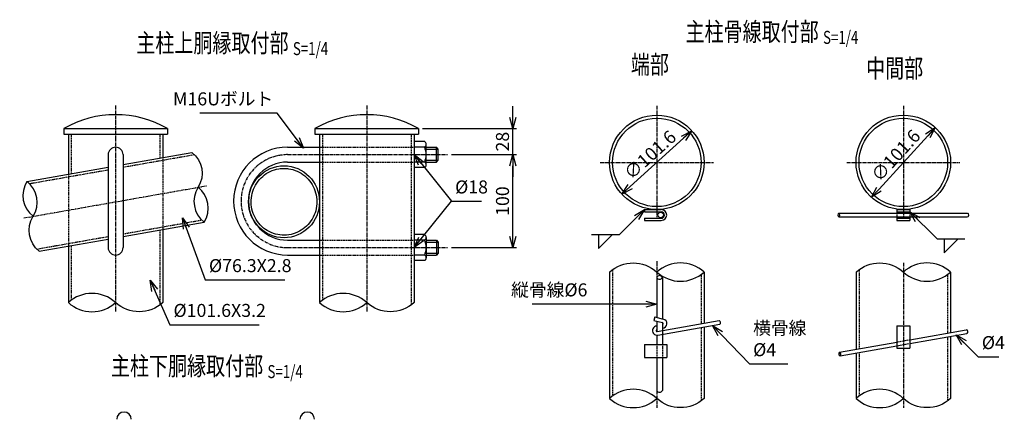
# Model space of a CAD drawing. Units: millimetres. Extents: x 848 to 7248, y -75 to 6803.
# Drawn here: x 885 to 1944, y 1064 to 1494 of the extents above; entities that cross this region are included whole.
import ezdxf
from ezdxf.enums import TextEntityAlignment as Align

# ---------------------------------------------------------------- set-up
doc = ezdxf.new("R2010")
doc.units = ezdxf.units.MM
doc.header["$LTSCALE"] = 0.2
doc.linetypes.add('CENTER2', pattern=[28.575, 19.05, -3.175, 3.175, -3.175])
doc.linetypes.add('DASHED2', pattern=[9.525, 6.35, -3.175])
for name, color, linetype in [('CENTER', 6, 'CENTER2'), ('DASH', 30, 'DASHED2'), ('L', 7, 'Continuous'), ('M', 82, 'Continuous'), ('TEXT', 150, 'Continuous')]:
    doc.layers.add(name, color=color, linetype=linetype)
doc.styles.add('NCE', font='romans.shx', dxfattribs={"width": 0.8, "bigfont": 'extfont.shx'})
doc.styles.get("Standard").update_dxf_attribs({"font": 'romans.shx', "width": 0.8, "bigfont": 'extfont.shx'})
doc.dimstyles.new('NCE_new_4', dxfattribs={"dimscale": 4, "dimtxt": 3.5, "dimasz": 3, "dimexe": 1, "dimexo": 1, "dimgap": 1, "dimtad": 1, "dimdsep": 46, "dimtxsty": 'NCE', "dimblk": 'OPEN30', "dimcen": 0, "dimclrd": 7, "dimclre": 7, "dimclrt": 256, "dimaunit": 1, "dimadec": 1, "dimazin": 0, "dimtfac": 1, "dimtix": 1, "dimtmove": 2, "dimatfit": 2, "dimldrblk": 'OPEN30', "dimfxl": 0, "dimtolj": 1, "dimtzin": 0, "dimarcsym": 0})

# ---------------------------------------------------------------- blocks, each defined once
blk = doc.blocks.new('Title & Scale')
at = {"layer": 'TEXT', "width": 0.75}
blk.add_attdef('図面名', text='', height=5, dxfattribs=at).set_placement((0, 0), align=Align.BOTTOM_RIGHT)
blk.add_attdef('縮尺', text='', height=3.5, dxfattribs=at).set_placement((0, -0.3), align=Align.BOTTOM_LEFT)
blk = doc.blocks.new('_OPEN30')
at = {"color": 0, "linetype": 'ByBlock'}
for p, q in [((-1, 0.268), (0, 0)), ((0, 0), (-1, -0.268)), ((0, 0), (-1, 0))]:
    blk.add_line(p, q, dxfattribs=at)
blk = doc.blocks.new('Break_Pipe')
blk.add_lwpolyline([(-0.5, 0, -0.388235), (0, 0)], format="xyb")
for centre, start, end in [((0.25, -0.273), 47.5641, 132.4359), ((0.25, 0.273), 227.5641, 312.4359)]:
    blk.add_arc(centre, 0.37, start, end)
blk = doc.blocks.new('*D21')
at = {"layer": 'TEXT', "color": 7, "lineweight": -2}
blk.add_line((1861.6, 1369.2), (1809.3, 1311.9), dxfattribs=at)
at = {"layer": 'TEXT', "color": 7, "lineweight": -2, "xscale": 12, "yscale": 12, "zscale": 12}
for p, rotation in [((1869.7, 1378.1), 47.59027056189651), ((1801.2, 1303), 227.5902705618965)]:
    blk.add_blockref('_OPEN30', p, dxfattribs=dict(at, rotation=rotation))
at = {"layer": 'TEXT', "insert": (1827.3, 1348), "char_height": 14, "attachment_point": 5, "rotation": 47.5903, "style": 'NCE'}
blk.add_mtext('\\A1;∅101.6', dxfattribs=at)
blk = doc.blocks.new('*D22')
at = {"layer": 'TEXT', "color": 7, "lineweight": -2}
blk.add_line((1541.7, 1314.5), (1599.2, 1366.6), dxfattribs=at)
at = {"layer": 'TEXT', "color": 7, "lineweight": -2, "xscale": 12, "yscale": 12, "zscale": 12}
for p, rotation in [((1608.1, 1374.6), 42.12573344231455), ((1532.8, 1306.5), 222.1257334423146)]:
    blk.add_blockref('_OPEN30', p, dxfattribs=dict(at, rotation=rotation))
at = {"layer": 'TEXT', "insert": (1563.1, 1348.7), "char_height": 14, "attachment_point": 5, "rotation": 42.1257, "style": 'NCE'}
blk.add_mtext('\\A1;∅101.6', dxfattribs=at)
blk = doc.blocks.new('*D23')
at = {"layer": 'TEXT', "color": 7, "lineweight": -2}
for p, q in [((1349.5, 1348.9), (1419.5, 1348.9)), ((1415.5, 1260.9), (1415.5, 1336.9)), ((1349.5, 1248.9), (1419.5, 1248.9))]:
    blk.add_line(p, q, dxfattribs=at)
at = {"layer": 'TEXT', "color": 7, "lineweight": -2, "xscale": 12, "yscale": 12, "zscale": 12}
for p, rotation in [((1415.5, 1348.9), 90), ((1415.5, 1248.9), 270)]:
    blk.add_blockref('_OPEN30', p, dxfattribs=dict(at, rotation=rotation))
at = {"layer": 'TEXT', "insert": (1404.5, 1298.9), "char_height": 14, "attachment_point": 5, "rotation": 90, "style": 'NCE'}
blk.add_mtext('\\A1;100', dxfattribs=at)
blk = doc.blocks.new('*D24')
at = {"layer": 'TEXT', "color": 7, "lineweight": -2}
for p, q in [((1415.5, 1388.9), (1415.5, 1400.9)), ((1318.4, 1376.9), (1419.5, 1376.9)), ((1415.5, 1348.9), (1415.5, 1376.9)), ((1349.5, 1348.9), (1419.5, 1348.9)), ((1415.5, 1336.9), (1415.5, 1324.9))]:
    blk.add_line(p, q, dxfattribs=at)
at = {"layer": 'TEXT', "color": 7, "lineweight": -2, "xscale": 12, "yscale": 12, "zscale": 12}
for p, rotation in [((1415.5, 1376.9), 270), ((1415.5, 1348.9), 90)]:
    blk.add_blockref('_OPEN30', p, dxfattribs=dict(at, rotation=rotation))
at = {"layer": 'TEXT', "insert": (1404.5, 1362.9), "char_height": 14, "attachment_point": 5, "rotation": 90, "style": 'NCE'}
blk.add_mtext('\\A1;28', dxfattribs=at)

msp = doc.modelspace()

# ---------------------------------------------------------------- linework, layer by layer
at = {"layer": 'CENTER'}
for p, q in [((988.569, 1401.892), (988.569, 1179.742)), ((1258.569, 1401.892), (1258.569, 1179.742)), ((1570.428, 1401.344), (1570.428, 1279.744)), ((1835.428, 1401.344), (1835.428, 1279.744)), ((1173.469, 1348.892), (1345.469, 1348.892)), ((1509.628, 1340.544), (1631.228, 1340.544)), ((1774.628, 1340.544), (1896.228, 1340.544)), ((890.088, 1280.788), (1087.05, 1315.518)), ((1173.469, 1248.892), (1345.469, 1248.892)), ((1570.428, 1234.306), (1570.428, 1212.6)), ((1835.428, 1232.524), (1835.428, 1076.524)), ((1570.428, 1095.209), (1570.428, 1076.527))]:
    msp.add_line(p, q, dxfattribs=at)
msp.add_arc((1173.469, 1298.892), 50, 90, 270, dxfattribs=at)
at = {"layer": 'DASH'}
for p, q in [((940.969, 1370.891), (940.969, 1328.499)), ((1036.169, 1370.891), (1036.169, 1345.285)), ((1210.969, 1370.892), (1210.969, 1192.36)), ((1306.169, 1370.892), (1306.169, 1187.124)), ((1207.769, 1356.892), (1309.369, 1356.892)), ((996.569, 1335.459), (1073.28, 1348.985)), ((1039.369, 1345.849), (1039.369, 1268.372)), ((1207.769, 1340.892), (1309.369, 1340.892)), ((896.014, 1317.729), (980.569, 1332.638)), ((937.769, 1327.934), (937.769, 1250.457)), ((1828.428, 1285.944), (1828.428, 1281.944)), ((1842.428, 1285.944), (1842.428, 1281.944)), ((996.569, 1263.668), (1081.124, 1278.578)), ((903.858, 1247.321), (980.569, 1260.847)), ((1036.169, 1267.808), (1036.169, 1187.124)), ((940.969, 1251.022), (940.969, 1192.36)), ((1207.769, 1256.892), (1309.369, 1256.892)), ((1207.769, 1240.892), (1309.369, 1240.892)), ((1522.829, 1225.142), (1522.829, 1089.145)), ((1618.029, 1219.906), (1618.029, 1166.814)), ((1787.828, 1225.142), (1787.828, 1140.127)), ((1883.028, 1219.906), (1883.028, 1156.914)), ((1618.029, 1162.753), (1618.029, 1083.909)), ((1570.428, 1144.69), (1570.428, 1130.69)), ((1576.428, 1144.69), (1576.428, 1130.69)), ((1828.187, 1147.243), (1841.975, 1149.675)), ((1828.882, 1143.304), (1842.669, 1145.735)), ((1883.028, 1152.852), (1883.028, 1083.909)), ((1787.828, 1136.065), (1787.828, 1089.145))]:
    msp.add_line(p, q, dxfattribs=at)
at = {"layer": 'L'}
for p, q in [((1500.204, 1262.92), (1530.204, 1262.92)), ((1507.704, 1262.92), (1507.704, 1247.92)), ((1522.705, 1262.92), (1507.705, 1247.92)), ((1871.701, 1258.135), (1901.701, 1258.135)), ((1894.201, 1258.135), (1879.201, 1243.135)), ((1879.201, 1258.135), (1879.201, 1243.135))]:
    msp.add_line(p, q, dxfattribs=at)
at = {"layer": 'M'}
for p, q in [((932.769, 1376.892), (1044.369, 1376.892)), ((932.769, 1376.892), (932.769, 1370.892)), ((1044.369, 1376.892), (1044.369, 1370.892)), ((1202.769, 1376.892), (1314.369, 1376.892)), ((1202.769, 1376.892), (1202.769, 1370.892)), ((1314.369, 1376.892), (1314.369, 1370.892)), ((932.769, 1370.892), (1044.369, 1370.892)), ((937.769, 1370.892), (937.769, 1327.934)), ((1039.369, 1370.892), (1039.369, 1345.849)), ((1202.769, 1370.892), (1314.369, 1370.892)), ((1207.769, 1370.892), (1207.769, 1189.742)), ((1309.369, 1370.892), (1309.369, 1189.742)), ((1173.469, 1356.892), (1207.769, 1356.892)), ((1320.869, 1362.892), (1309.369, 1362.892)), ((1320.869, 1356.892), (1309.369, 1356.892)), ((1322.369, 1337.892), (1322.369, 1359.892)), ((1322.369, 1356.892), (1333.469, 1356.892)), ((1335.469, 1354.894), (1333.469, 1356.894)), ((1333.469, 1340.894), (1333.469, 1356.894)), ((980.569, 1348.892), (980.569, 1248.892)), ((996.569, 1338.302), (1070.577, 1351.352)), ((996.569, 1348.892), (996.569, 1248.892)), ((1322.369, 1354.892), (1335.469, 1354.892)), ((1335.469, 1342.894), (1335.469, 1354.894)), ((893.312, 1320.095), (980.569, 1335.481)), ((1173.469, 1340.892), (1207.769, 1340.892)), ((1320.869, 1340.892), (1309.369, 1340.892)), ((1320.869, 1334.892), (1309.369, 1334.892)), ((1322.369, 1342.892), (1335.469, 1342.892)), ((1322.369, 1340.892), (1333.469, 1340.892)), ((1333.469, 1340.894), (1335.469, 1342.894)), ((1557.029, 1289.744), (1557.029, 1287.444)), ((1557.029, 1289.744), (1575.228, 1289.744)), ((1557.029, 1287.444), (1575.228, 1287.444)), ((1766.092, 1285.944), (1842.428, 1285.944)), ((1766.092, 1281.944), (1842.428, 1281.944)), ((1828.428, 1289.744), (1842.428, 1289.744)), ((1828.428, 1289.744), (1828.428, 1285.944)), ((1828.428, 1287.444), (1842.428, 1287.444)), ((1828.428, 1281.944), (1828.428, 1278.144)), ((1842.428, 1289.744), (1842.428, 1285.944)), ((1842.428, 1285.944), (1904.375, 1285.944)), ((1842.428, 1281.944), (1904.375, 1281.944)), ((1842.428, 1281.944), (1842.428, 1278.144)), ((996.569, 1260.825), (1083.826, 1276.211)), ((1557.029, 1280.444), (1557.029, 1278.144)), ((1557.029, 1280.444), (1575.228, 1280.444)), ((1557.029, 1278.144), (1575.228, 1278.144)), ((1828.428, 1280.444), (1842.428, 1280.444)), ((1828.428, 1278.144), (1842.428, 1278.144)), ((1039.369, 1268.372), (1039.369, 1189.742)), ((1320.869, 1262.892), (1309.369, 1262.892)), ((1322.369, 1259.892), (1322.369, 1237.892)), ((906.561, 1244.954), (980.569, 1258.004)), ((937.769, 1250.457), (937.769, 1189.742)), ((1173.469, 1256.892), (1207.769, 1256.892)), ((1320.869, 1256.892), (1309.369, 1256.892)), ((1322.369, 1256.892), (1333.469, 1256.892)), ((1322.369, 1254.892), (1335.469, 1254.892)), ((1333.469, 1256.889), (1335.469, 1254.889)), ((1333.469, 1256.889), (1333.469, 1240.889)), ((1335.469, 1254.889), (1335.469, 1242.889)), ((1173.469, 1240.892), (1207.769, 1240.892)), ((1320.869, 1240.892), (1309.369, 1240.892)), ((1322.369, 1242.892), (1335.469, 1242.892)), ((1322.369, 1240.892), (1333.469, 1240.892)), ((1335.469, 1242.889), (1333.469, 1240.889)), ((1320.869, 1234.892), (1309.369, 1234.892)), ((1519.628, 1222.524), (1519.628, 1086.524)), ((1621.229, 1222.524), (1621.229, 1167.379)), ((1784.628, 1222.524), (1784.628, 1139.563)), ((1886.229, 1222.524), (1886.229, 1157.478)), ((1570.428, 1216.77), (1570.428, 1173.846)), ((1576.428, 1216.77), (1576.428, 1172.238)), ((1568.114, 1174.466), (1567.079, 1170.602)), ((1567.079, 1170.602), (1576.428, 1168.097)), ((1568.114, 1174.466), (1577.34, 1171.994)), ((1570.428, 1169.705), (1570.428, 1158.535)), ((1570.886, 1158.502), (1637.521, 1170.251)), ((1571.597, 1154.565), (1638.215, 1166.312)), ((1576.428, 1168.097), (1576.428, 1158.49)), ((1828.428, 1164.69), (1842.428, 1164.69)), ((1828.428, 1164.69), (1828.428, 1140.69)), ((1842.428, 1164.69), (1842.428, 1140.69)), ((1570.428, 1154.498), (1570.428, 1144.69)), ((1576.428, 1159.533), (1576.428, 1144.69)), ((1621.229, 1163.317), (1621.229, 1086.524)), ((1842.428, 1149.755), (1902.98, 1160.431)), ((1842.428, 1145.693), (1903.674, 1156.492)), ((1557.029, 1144.69), (1581.028, 1144.69)), ((1557.029, 1144.69), (1557.029, 1130.69)), ((1581.029, 1144.69), (1581.029, 1130.69)), ((1766.799, 1136.419), (1828.428, 1147.286)), ((1767.493, 1132.48), (1828.428, 1143.224)), ((1886.229, 1153.416), (1886.229, 1086.524)), ((1784.628, 1135.501), (1784.628, 1086.524)), ((1828.428, 1140.69), (1842.428, 1140.69)), ((1557.029, 1130.69), (1581.028, 1130.69)), ((1570.428, 1130.69), (1570.428, 1095.209)), ((1576.428, 1130.69), (1576.428, 1095.209))]:
    msp.add_line(p, q, dxfattribs=at)
for centre, radius in [((1570.428, 1340.544), 50.8), ((1570.428, 1340.544), 47.6), ((1835.428, 1340.544), 50.8), ((1835.428, 1340.544), 47.6), ((1574.578, 1283.944), 3)]:
    msp.add_circle(centre, radius, dxfattribs=at)
for centre, radius, start, end in [((988.569, 1280.604), 111.288, 59.907282, 120.092785), ((1258.569, 1280.603), 111.288, 59.90722, 120.092812), ((988.569, 1348.892), 8, 0, 180), ((1173.469, 1298.892), 58, 90, 270), ((1318.619, 1359.892), 3.75, 306.869898, 53.130102), ((1300.286, 1348.892), 22.083, 338.760689, 21.239311), ((1173.469, 1298.892), 42, 90, 270), ((1318.619, 1337.892), 3.75, 306.869898, 53.130102), ((1575.228, 1283.944), 5.8, 270.000018, 89.999982), ((1575.228, 1283.944), 3.5, 270.000018, 89.999982), ((1767.592, 1283.944), 2.5, 126.869917, 233.130066), ((1764.592, 1283.944), 2.5, 306.869898, 53.130047), ((1903.264, 1283.944), 2.5, 306.869898, 53.130047), ((1318.619, 1259.892), 3.75, 306.869898, 53.130102), ((1300.286, 1248.892), 22.083, 338.760689, 21.239311), ((988.569, 1248.892), 8, 180, 0), ((1318.619, 1237.892), 3.75, 306.869898, 53.130102), ((1573.428, 1215.52), 3.25, 22.619865, 157.380135), ((1573.428, 1218.02), 3.25, 202.619865, 337.380135), ((1570.728, 1159.489), 5, 93.440048, 280), ((1576.328, 1167.097), 1, 275.737732, 89.999982), ((1576.328, 1167.097), 5, 271.147111, 78.325532), ((1636.391, 1168.021), 2.5, 316.869898, 63.130047), ((1570.728, 1159.489), 1, 107.458717, 279.104307), ((1902.234, 1158.269), 2.5, 316.869898, 63.130047), ((1768.623, 1134.71), 2.5, 136.869917, 243.130066), ((1765.669, 1134.189), 2.5, 316.869898, 63.130047), ((1573.428, 1096.459), 3.25, 202.619865, 337.380135), ((997.6, 1064.082), 7.82, 0, 180), ((1194.562, 1064.082), 7.82, 0, 180)]:
    msp.add_arc(centre, radius, start, end, dxfattribs=at)
msp.add_ellipse((1169.619, 1298.153), major_axis=(0, 38.738), ratio=0.9848087, dxfattribs=at)
msp.add_open_spline([(1169.619, 1334.092), (1167.715, 1334.092), (1165.811, 1333.935), (1160.773, 1333.1), (1157.686, 1332.138), (1151.875, 1329.406), (1149.153, 1327.636), (1144.274, 1323.416), (1142.117, 1320.967), (1138.53, 1315.566), (1137.099, 1312.616), (1135.07, 1306.431), (1134.472, 1303.197), (1134.153, 1296.684), (1134.432, 1293.405), (1135.847, 1287.045), (1136.983, 1283.964), (1140.026, 1278.227), (1141.933, 1275.572), (1146.377, 1270.879), (1148.914, 1268.843), (1154.431, 1265.538), (1157.41, 1264.27), (1163.594, 1262.591), (1166.797, 1262.182), (1173.196, 1262.252), (1176.391, 1262.731), (1182.538, 1264.543), (1185.49, 1265.876), (1190.936, 1269.3), (1193.429, 1271.391), (1197.774, 1276.18), (1199.625, 1278.876), (1202.546, 1284.679), (1203.617, 1287.784), (1204.897, 1294.173), (1205.107, 1297.457), (1204.651, 1303.962), (1203.985, 1307.182), (1201.826, 1313.321), (1200.334, 1316.239), (1196.633, 1321.56), (1194.426, 1323.962), (1189.459, 1328.075), (1186.701, 1329.785), (1180.834, 1332.39), (1177.727, 1333.284), (1172.923, 1333.974), (1171.271, 1334.092), (1169.619, 1334.092)], degree=3, knots=[0, 0, 0, 0, 0.1617799, 0.1617799, 0.43364528, 0.43364528, 0.70551066, 0.70551066, 0.97737604, 0.97737604, 1.24924142, 1.24924142, 1.52110679, 1.52110679, 1.79297217, 1.79297217, 2.06483755, 2.06483755, 2.33670293, 2.33670293, 2.60856831, 2.60856831, 2.88043369, 2.88043369, 3.15229906, 3.15229906, 3.42416444, 3.42416444, 3.69602982, 3.69602982, 3.9678952, 3.9678952, 4.23976058, 4.23976058, 4.51162596, 4.51162596, 4.78349133, 4.78349133, 5.05535671, 5.05535671, 5.32722209, 5.32722209, 5.59908747, 5.59908747, 5.87095285, 5.87095285, 6.14281822, 6.14281822, 6.28318531, 6.28318531, 6.28318531, 6.28318531], dxfattribs=at)

# ---------------------------------------------------------------- block references
at = {"layer": 'L'}
for p, xscale, yscale, zscale, rotation in [((1077.202, 1313.781), 76.3, 76.3, 76.3, 280), ((899.936, 1282.525), 76.3, 76.3, 76.3, 99.99999999999997), ((988.569, 1189.742), 101.6000000000004, 101.6000000000004, 101.6000000000004, 180), ((1258.569, 1189.742), 101.6000000000004, 101.6000000000004, 101.6000000000004, 180), ((1570.427, 1086.525), 101.6000000000004, 101.6000000000004, 101.6000000000004, 180), ((1835.427, 1086.525), 101.6000000000004, 101.6000000000004, 101.6000000000004, 180)]:
    msp.add_blockref('Break_Pipe', p, dxfattribs=dict(at, xscale=xscale, yscale=yscale, zscale=zscale, rotation=rotation))
at = {"layer": 'L', "xscale": 101.6000000000004, "yscale": 101.6000000000004, "zscale": 101.6000000000004}
for p in [(1570.428, 1222.524), (1835.428, 1222.524)]:
    msp.add_blockref('Break_Pipe', p, dxfattribs=at)
at = {"layer": 'TEXT', "xscale": 4, "yscale": 4, "zscale": 4}
for p, values in [((1749.062, 1464.907), {'図面名': '%%U主柱骨線取付部 ', '縮尺': '%%US=1/4'}), ((1179.156, 1452.823), {'図面名': '%%U主柱上胴縁取付部 ', '縮尺': '%%US=1/4'}), ((1583.442, 1429.685), {'図面名': '%%U端部'}), ((1856.787, 1425.562), {'図面名': '%%U中間部'}), ((1151.85, 1105.241), {'図面名': '%%U主柱下胴縁取付部 ', '縮尺': '%%US=1/4'})]:
    msp.add_blockref('Title & Scale', p, dxfattribs=at).add_auto_attribs(values)

# ---------------------------------------------------------------- texts
at = {"layer": 'TEXT', "char_height": 14, "style": 'NCE'}
for s, insert, attachment_point in [('M16Uボルト', (1158.085, 1397.525), 9), ('%%C18', (1353.542, 1302.742), 7), ('%%C76.3X2.8', (1088.943, 1218.109), 7), ('縦骨線%%C6', (1495.823, 1192.008), 9), ('%%C101.6X3.2', (1050.794, 1169.881), 7), ('横骨線\\P%%C4', (1673.926, 1127.624), 7), ('%%C4', (1919.794, 1135.264), 7)]:
    msp.add_mtext(s, dxfattribs=dict(at, insert=insert, attachment_point=attachment_point))

# ---------------------------------------------------------------- dimensions: what is measured, and where the dimension line sits
at = {"layer": 'TEXT'}
for base, p1, p2, picture, middle in [((1415.469, 1376.892), (1345.469, 1348.892), (1314.369, 1376.892), '*D24', (1404.469, 1362.892)), ((1415.469, 1348.892), (1345.469, 1248.892), (1345.469, 1348.892), '*D23', (1404.469, 1298.892))]:
    dim = msp.add_linear_dim(base=base, p1=p1, p2=p2, angle=90, dimstyle='NCE_new_4', dxfattribs=at)
    dim.commit()
    dim.dimension.update_dxf_attribs({"geometry": picture, "text_midpoint": middle})
for p1, p2, picture, middle in [((1532.751, 1306.47), (1608.106, 1374.619), '*D22', (1563.05, 1348.703)), ((1869.689, 1378.052), (1801.167, 1303.036), '*D21', (1827.307, 1347.963))]:
    dim = msp.add_diameter_dim_2p(p1=p1, p2=p2, dimstyle='NCE_new_4', dxfattribs=at)
    dim.commit()
    dim.dimension.update_dxf_attribs({"geometry": picture, "text_midpoint": middle})

# ---------------------------------------------------------------- leaders
at = {"layer": 'TEXT', "annotation_type": 0, "has_hookline": 1}
for points, hookline_direction, text_width in [([(1190.619, 1355.892), (1162.085, 1393.525), (1162.085, 1393.525)], 1, 78.827), ([(1309.369, 1248.892), (1349.541, 1298.742), (1349.542, 1298.742)], 0, 28.267), ([(1060.402, 1281.025), (1084.943, 1214.109), (1084.943, 1214.109)], 0, 81.6), ([(1025.766, 1213.931), (1046.794, 1165.881), (1046.794, 1165.881)], 0, 92.267), ([(1570.428, 1188.008), (1499.823, 1188.008), (1499.823, 1188.008)], 1, 59.52), ([(1630.228, 1164.967), (1669.925, 1123.624), (1669.926, 1123.624)], 0, 37.333), ([(1892.086, 1154.97), (1915.793, 1131.264), (1915.794, 1131.264)], 0, 18.133)]:
    msp.add_leader(points, dimstyle='NCE_new_4', override={"dimgap": 1, "dimtad": 1}, dxfattribs=dict(at, hookline_direction=hookline_direction, text_width=text_width))
at = {"layer": 'TEXT'}
for points in [[(1309.369, 1348.892), (1349.541, 1298.742)], [(1557.029, 1289.744), (1530.204, 1262.92)], [(1842.392, 1287.444), (1871.701, 1258.135)]]:
    msp.add_leader(points, dimstyle='NCE_new_4', override={"dimgap": 1, "dimtad": 1}, dxfattribs=at)

doc.saveas('drawing.dxf')
